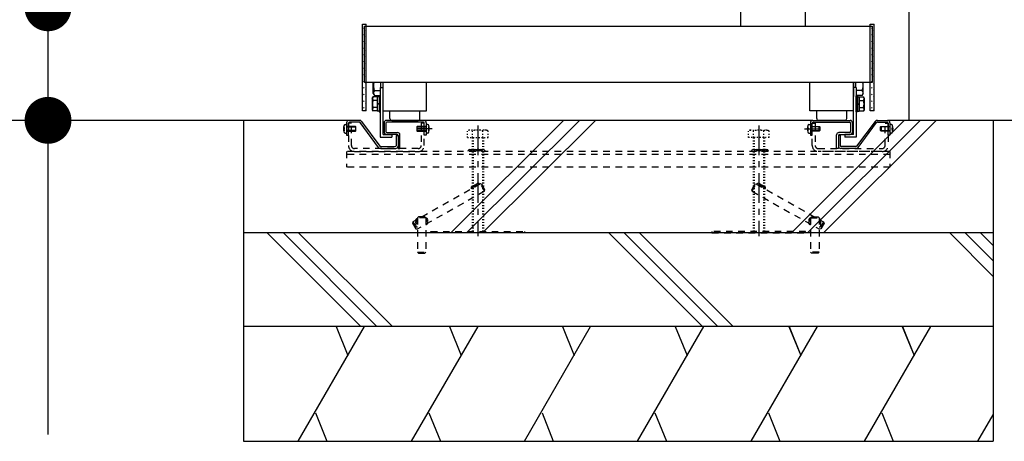
# Model space of a CAD drawing. Units: millimetres. Extents: x 908 to 121641, y 272 to 21036.
# Drawn here: x 97828 to 98879, y 4638 to 5088 of the extents above; entities that cross this region are included whole.
import ezdxf

# ---------------------------------------------------------------- set-up
doc = ezdxf.new("R2010")
doc.units = ezdxf.units.MM
for name, pattern in [('CENTER', [50.8, 31.75, -6.35, 6.35, -6.35]), ('DASHED2', [13, 7, -6]), ('DOT', [3, 1, -2])]:
    doc.linetypes.add(name, pattern=pattern)
doc.layers.add('02', color=7, linetype='Continuous')

msp = doc.modelspace()

# ---------------------------------------------------------------- linework, layer by layer
at = {"layer": '02', "color": 6, "linetype": 'Continuous'}
for p, q in [((98776.6, 6850.4), (98776.6, 4980.4)), ((97858, 4645.3), (97858, 5100.4)), ((98666.1, 5099.4), (98666.1, 5080.9)), ((98195.6, 5080.9), (98737.6, 5080.9)), ((98195.6, 5020.9), (98195.6, 5080.9)), ((98197.6, 4990.4), (98197.6, 5082.9)), ((98597.1, 5080.9), (98666.1, 5080.9)), ((98737.6, 5080.9), (98737.6, 5020.9)), ((98739.6, 4990.4), (98739.6, 5082.9)), ((98737.6, 5020.9), (98195.6, 5020.9)), ((98205.1, 5008.9), (98205.1, 5020.9)), ((98212.6, 5015.4), (98215.6, 5015.4)), ((98212.6, 5015.4), (98212.6, 4962.4)), ((98213.1, 5015.4), (98213.1, 5020.9)), ((98215.6, 4965.4), (98215.6, 5020.9)), ((98262.1, 4990.4), (98262.1, 5020.9)), ((98671.1, 4990.4), (98671.1, 5020.9)), ((98671.1, 4990.4), (98671.1, 5020.9)), ((98717.6, 4965.4), (98717.6, 5020.9)), ((98717.6, 5020.9), (98717.6, 5005.9)), ((98720.6, 5015.4), (98717.6, 5015.4)), ((98720.1, 5015.4), (98720.1, 5020.9)), ((98720.6, 5015.4), (98720.6, 4962.4)), ((98728.1, 5008.9), (98728.1, 5020.9)), ((98204.1, 5004.2), (98204.8, 5005.4)), ((98204.1, 5004.2), (98204.1, 4991.6)), ((98209.4, 5005.4), (98204.8, 5005.4)), ((98205.1, 5008.9), (98206.3, 5006.9)), ((98206.3, 5012.4), (98212.6, 5012.4)), ((98206.3, 5006.9), (98212.6, 5006.9)), ((98211.4, 5005.6), (98209.4, 5005.6)), ((98209.4, 5005.6), (98209.4, 4990.2)), ((98209.4, 5005.4), (98209.4, 4990.4)), ((98209.4, 5005.4), (98209.4, 4990.4)), ((98211.4, 5005.6), (98211.4, 4990.2)), ((98212.6, 4989.4), (98212.6, 5006.4)), ((98727, 5012.4), (98720.6, 5012.4)), ((98727, 5006.9), (98720.6, 5006.9)), ((98720.6, 4989.4), (98720.6, 5006.4)), ((98721.8, 5005.6), (98723.8, 5005.6)), ((98721.8, 5005.6), (98721.8, 4990.2)), ((98723.8, 5005.6), (98723.8, 4990.2)), ((98723.8, 5005.4), (98723.8, 4990.4)), ((98723.8, 5005.4), (98728.4, 5005.4)), ((98723.8, 5005.4), (98723.8, 4990.4)), ((98728.1, 5008.9), (98727, 5006.9)), ((98729.1, 5004.2), (98728.4, 5005.4)), ((98729.1, 5004.2), (98729.1, 4991.6)), ((98204.1, 4991.6), (98204.8, 4990.4)), ((98209.4, 5001.6), (98204.8, 5001.6)), ((98209.4, 4994.1), (98204.8, 4994.1)), ((98211.4, 4997.9), (98209.4, 4998.5)), ((98211.4, 4997.3), (98209.4, 4997.8)), ((98721.8, 4997.9), (98723.8, 4998.5)), ((98721.8, 4997.3), (98723.8, 4997.8)), ((98723.8, 5001.6), (98728.4, 5001.6)), ((98723.8, 4994.1), (98728.4, 4994.1)), ((98729.1, 4991.6), (98728.4, 4990.4)), ((98209.4, 4990.4), (98204.8, 4990.4)), ((98211.4, 4990.2), (98209.4, 4990.2)), ((98211.4, 4989.4), (98212.6, 4989.4)), ((98215.6, 4990.4), (98262.1, 4990.4)), ((98222.9, 4982.4), (98222.9, 4990.4)), ((98254.9, 4982.4), (98254.9, 4990.4)), ((98717.6, 4990.4), (98671.1, 4990.4)), ((98678.4, 4982.4), (98678.4, 4990.4)), ((98710.4, 4982.4), (98710.4, 4990.4)), ((98721.8, 4989.4), (98720.6, 4989.4)), ((98721.8, 4990.2), (98723.8, 4990.2)), ((98723.8, 4990.4), (98728.4, 4990.4)), ((97858, 4980.4), (96914, 4980.4)), ((98179.1, 4980.4), (97858, 4980.4)), ((98174.1, 4973.6), (98173.5, 4973.6)), ((98174.3, 4972), (98173.8, 4972)), ((98175.2, 4975.8), (98176.6, 4975.9)), ((98176.6, 4977.9), (98176.6, 4964.7)), ((98186.1, 4973.9), (98176.6, 4973.9)), ((98176.6, 4973.4), (98186.6, 4973.4)), ((98178.6, 4964.7), (98178.6, 4977.4)), ((98178.8, 4973.5), (98182, 4973.5)), ((98190.2, 4980.4), (98179.1, 4980.4)), ((98190.2, 4978.4), (98179.6, 4978.4)), ((98186.1, 4973.9), (98186.1, 4968.9)), ((98186.6, 4973.4), (98186.1, 4973.9)), ((98186.6, 4969.4), (98186.6, 4973.4)), ((98210.7, 4951.6), (98191, 4978)), ((98192.6, 4979.2), (98212.3, 4952.8)), ((98216.6, 4977.9), (98216.6, 4967.9)), ((98218.6, 4977.4), (98218.6, 4968.4)), ((98259.1, 4980.4), (98219.1, 4980.4)), ((98258.6, 4978.4), (98219.6, 4978.4)), ((98224.9, 4980.4), (98252.9, 4980.4)), ((98252.1, 4973.9), (98251.6, 4973.4)), ((98251.6, 4973.4), (98261.6, 4973.4)), ((98251.6, 4973.4), (98251.6, 4969.4)), ((98252.1, 4968.9), (98252.1, 4973.9)), ((98261.6, 4973.9), (98252.1, 4973.9)), ((98256.2, 4973.5), (98259.4, 4973.5)), ((98674.1, 4980.4), (98259.1, 4980.4)), ((98259.6, 4964.7), (98259.6, 4977.4)), ((98261.6, 4977.9), (98261.6, 4964.7)), ((98263.1, 4975.8), (98261.6, 4975.9)), ((98263.9, 4970.8), (98264.4, 4970.8)), ((98264.7, 4973.6), (98264.2, 4973.6)), ((98287.8, 4860.4), (98408.2, 4980.4)), ((98304.8, 4860.4), (98425.2, 4980.4)), ((98321.8, 4860.4), (98442.2, 4980.4)), ((98651.5, 4860.4), (98771.8, 4980.4)), ((98668.5, 4860.4), (98788.8, 4980.4)), ((98668.5, 4973.6), (98669.1, 4973.6)), ((98669.3, 4970.8), (98668.8, 4970.8)), ((98670.2, 4975.8), (98671.6, 4975.9)), ((98671.6, 4977.9), (98671.6, 4964.7)), ((98671.6, 4973.9), (98681.1, 4973.9)), ((98681.6, 4973.4), (98671.6, 4973.4)), ((98673.6, 4964.7), (98673.6, 4977.4)), ((98677, 4973.5), (98673.8, 4973.5)), ((98674.1, 4980.4), (98714.1, 4980.4)), ((98674.6, 4978.4), (98713.6, 4978.4)), ((98708.4, 4980.4), (98680.4, 4980.4)), ((98681.1, 4968.9), (98681.1, 4973.9)), ((98681.1, 4973.9), (98681.6, 4973.4)), ((98681.6, 4973.4), (98681.6, 4969.4)), ((98685.5, 4860.4), (98805.8, 4980.4)), ((98714.6, 4977.4), (98714.6, 4968.4)), ((98716.6, 4977.9), (98716.6, 4967.9)), ((98740.7, 4979.2), (98720.9, 4952.8)), ((98722.5, 4951.6), (98742.3, 4978)), ((98743.1, 4980.4), (98754.1, 4980.4)), ((98743.1, 4978.4), (98753.6, 4978.4)), ((98746.6, 4973.4), (98747.1, 4973.9)), ((98756.6, 4973.4), (98746.6, 4973.4)), ((98746.6, 4969.4), (98746.6, 4973.4)), ((98747.1, 4973.9), (98747.1, 4968.9)), ((98747.1, 4973.9), (98756.6, 4973.9)), ((98754.4, 4973.5), (98751.2, 4973.5)), ((99422, 4980.4), (98754.1, 4980.4)), ((98754.6, 4964.7), (98754.6, 4977.4)), ((98756.6, 4977.9), (98756.6, 4964.7)), ((98758.1, 4975.8), (98756.6, 4975.9)), ((98758.9, 4972), (98759.4, 4972)), ((98759.2, 4973.6), (98759.7, 4973.6)), ((98866.6, 4980.4), (98866.6, 4638.2)), ((98173.5, 4969.1), (98174.1, 4969.1)), ((98175.2, 4966.9), (98176.6, 4966.9)), ((98186.6, 4969.4), (98176.6, 4969.4)), ((98176.6, 4968.9), (98186.1, 4968.9)), ((98176.6, 4964.7), (98178.6, 4964.7)), ((98178.8, 4969.3), (98182, 4969.3)), ((98186.1, 4968.9), (98186.6, 4969.4)), ((98212.6, 4962.4), (98224.9, 4962.4)), ((98230.6, 4965.4), (98219.1, 4965.4)), ((98219.6, 4967.4), (98231.1, 4967.4)), ((98229.6, 4964.4), (98229.6, 4953.4)), ((98229.6, 4964.4), (98231.6, 4964.4)), ((98231.6, 4964.4), (98231.6, 4950.4)), ((98233.6, 4950.4), (98233.6, 4964.9)), ((98261.6, 4969.4), (98251.6, 4969.4)), ((98251.6, 4969.4), (98252.1, 4968.9)), ((98252.1, 4968.9), (98261.6, 4968.9)), ((98256.2, 4969.3), (98259.4, 4969.3)), ((98261.6, 4964.7), (98259.6, 4964.7)), ((98263.1, 4966.9), (98261.6, 4966.9)), ((98264.2, 4969.1), (98264.7, 4969.1)), ((98669.1, 4969.1), (98668.5, 4969.1)), ((98670.2, 4966.9), (98671.6, 4966.9)), ((98671.6, 4969.4), (98681.6, 4969.4)), ((98681.1, 4968.9), (98671.6, 4968.9)), ((98671.6, 4964.7), (98673.6, 4964.7)), ((98677, 4969.3), (98673.8, 4969.3)), ((98681.6, 4969.4), (98681.1, 4968.9)), ((98699.6, 4950.4), (98699.6, 4964.9)), ((98703.6, 4964.4), (98701.6, 4964.4)), ((98701.6, 4964.4), (98701.6, 4950.4)), ((98713.6, 4967.4), (98702.1, 4967.4)), ((98702.6, 4965.4), (98714.1, 4965.4)), ((98703.6, 4964.4), (98703.6, 4953.4)), ((98708.4, 4965.4), (98708.4, 4962.4)), ((98717.6, 4965.4), (98708.4, 4965.4)), ((98720.6, 4962.4), (98708.4, 4962.4)), ((98746.6, 4969.4), (98756.6, 4969.4)), ((98747.1, 4968.9), (98746.6, 4969.4)), ((98756.6, 4968.9), (98747.1, 4968.9)), ((98754.4, 4969.3), (98751.2, 4969.3)), ((98756.6, 4964.7), (98754.6, 4964.7)), ((98758.1, 4966.9), (98756.6, 4966.9)), ((98759.7, 4969.1), (98759.2, 4969.1)), ((98213.1, 4952.4), (98228.6, 4952.4)), ((98213.1, 4950.4), (98229.1, 4950.4)), ((98231.6, 4950.4), (98233.6, 4950.4)), ((98701.6, 4950.4), (98699.6, 4950.4)), ((98720.1, 4950.4), (98704.1, 4950.4)), ((98720.1, 4952.4), (98704.6, 4952.4)), ((98866.6, 4860.4), (98066.8, 4860.4)), ((98092, 4860.4), (98192, 4760.4)), ((98109.3, 4860.4), (98209.1, 4760.4)), ((98125.4, 4860.4), (98225.6, 4760.4)), ((98456.4, 4860.4), (98556.4, 4760.4)), ((98473, 4860.4), (98573, 4760.4)), ((98489.2, 4860.4), (98589.2, 4760.4)), ((98820.3, 4860.4), (98866.6, 4814)), ((98836.9, 4860.4), (98866.6, 4830.6)), ((98853.1, 4860.4), (98866.6, 4846.8)), ((98866.6, 4760.4), (98066.8, 4760.4)), ((98124.8, 4638.2), (98195.8, 4760.4)), ((98165.7, 4760.4), (98177.9, 4729.8)), ((98165.7, 4760.4), (98177.9, 4729.8)), ((98245.8, 4638.2), (98317, 4760.4)), ((98286.5, 4760.4), (98298.9, 4729.8)), ((98286.5, 4760.4), (98298.9, 4729.8)), ((98366.6, 4638.2), (98437, 4760.4)), ((98407.1, 4760.4), (98419.5, 4729.8)), ((98407.1, 4760.4), (98419.5, 4729.8)), ((98487, 4638.2), (98558, 4760.4)), ((98527.5, 4760.4), (98540.1, 4729.8)), ((98527.5, 4760.4), (98540.1, 4729.8)), ((98608.3, 4638.2), (98679.1, 4760.4)), ((98648.5, 4760.4), (98661.5, 4729.8)), ((98648.5, 4760.4), (98661.5, 4729.8)), ((98648.9, 4760.4), (98661.5, 4729.8)), ((98729.3, 4638.2), (98800.1, 4760.4)), ((98769.5, 4760.4), (98782.5, 4729.8)), ((98769.5, 4760.4), (98782.5, 4729.8)), ((98769.9, 4760.4), (98782.5, 4729.8)), ((98143.5, 4668.6), (98155.7, 4638.2)), ((98143.5, 4668.6), (98155.7, 4638.2)), ((98264.3, 4668.6), (98276.9, 4638.2)), ((98264.3, 4668.6), (98276.9, 4638.2)), ((98385.3, 4668.6), (98397.1, 4638.2)), ((98385.3, 4668.6), (98397.1, 4638.2)), ((98505.7, 4668.6), (98518.1, 4638.2)), ((98505.7, 4668.6), (98518.1, 4638.2)), ((98626.9, 4668.6), (98639.1, 4638.2)), ((98626.9, 4668.6), (98639.1, 4638.2)), ((98747.9, 4668.6), (98760.1, 4638.2)), ((98747.9, 4668.6), (98760.1, 4638.2)), ((98850.3, 4638.2), (98866.6, 4666.3))]:
    msp.add_line(p, q, dxfattribs=at)
at = {"layer": '02', "color": 6, "linetype": 'DOT'}
for p, q in [((98197.6, 5076.1), (98193.6, 5080.1)), ((98739.6, 5076.1), (98735.6, 5080.1)), ((98197.6, 5069), (98193.6, 5073)), ((98197.6, 5062), (98193.6, 5066)), ((98739.6, 5069), (98735.6, 5073)), ((98739.6, 5062), (98735.6, 5066)), ((98197.6, 5054.9), (98193.6, 5058.9)), ((98739.6, 5054.9), (98735.6, 5058.9)), ((98197.6, 5047.8), (98193.6, 5051.8)), ((98197.6, 5040.7), (98193.6, 5044.7)), ((98739.6, 5047.8), (98735.6, 5051.8)), ((98739.6, 5040.7), (98735.6, 5044.7)), ((98197.6, 5033.7), (98193.6, 5037.7)), ((98739.6, 5033.7), (98735.6, 5037.7)), ((98197.6, 5026.6), (98193.6, 5030.6)), ((98197.6, 5019.5), (98193.6, 5023.5)), ((98739.6, 5026.6), (98735.6, 5030.6)), ((98739.6, 5019.5), (98735.6, 5023.5)), ((98197.6, 5012.5), (98193.6, 5016.5)), ((98739.6, 5012.5), (98735.6, 5016.5)), ((98197.6, 5005.4), (98193.6, 5009.4)), ((98197.6, 4998.3), (98193.6, 5002.3)), ((98739.6, 5005.4), (98735.6, 5009.4)), ((98739.6, 4998.3), (98735.6, 5002.3)), ((98197.6, 4991.2), (98193.6, 4995.2)), ((98739.6, 4991.2), (98735.6, 4995.2)), ((98191.7, 4980.4), (98190.2, 4980.4)), ((98191.7, 4980.4), (98192.6, 4979.2)), ((98307.1, 4970), (98305.7, 4969.1)), ((98305.7, 4962), (98305.7, 4969.1)), ((98305.7, 4962), (98327.6, 4962)), ((98326.1, 4970), (98307.1, 4970)), ((98310.6, 4962), (98310.6, 4862)), ((98311.1, 4962), (98311.1, 4969.1)), ((98311.6, 4962), (98311.6, 4862)), ((98321.7, 4962), (98321.7, 4862)), ((98322.1, 4962), (98322.1, 4969.1)), ((98322.6, 4962), (98322.6, 4862)), ((98326.1, 4970), (98327.6, 4969.1)), ((98327.6, 4962), (98327.6, 4969.1)), ((98607.1, 4970), (98605.7, 4969.1)), ((98605.7, 4962), (98605.7, 4969.1)), ((98627.6, 4962), (98605.7, 4962)), ((98607.1, 4970), (98626.1, 4970)), ((98610.6, 4962), (98610.6, 4862)), ((98611.1, 4962), (98611.1, 4969.1)), ((98611.6, 4962), (98611.6, 4862)), ((98621.7, 4962), (98621.7, 4862)), ((98622.1, 4962), (98622.1, 4969.1)), ((98622.6, 4962), (98622.6, 4862)), ((98626.1, 4970), (98627.6, 4969.1)), ((98627.6, 4962), (98627.6, 4969.1)), ((98212.3, 4952.8), (98212.6, 4952.4)), ((98212.6, 4952.4), (98213.1, 4952.4))]:
    msp.add_line(p, q, dxfattribs=at)
at = {"layer": '02', "color": 6, "linetype": 'DASHED2'}
for p, q in [((98178.6, 4977.4), (98178.6, 4953.6)), ((98181.8, 4977.4), (98178.6, 4977.4)), ((98181.8, 4953.6), (98181.8, 4977.4)), ((98259.6, 4977.4), (98256.4, 4977.4)), ((98256.4, 4977.4), (98256.4, 4953.6)), ((98259.6, 4953.6), (98259.6, 4977.4)), ((98673.6, 4977.4), (98676.8, 4977.4)), ((98673.6, 4953.6), (98673.6, 4977.4)), ((98676.8, 4977.4), (98676.8, 4953.6)), ((98751.4, 4977.4), (98754.6, 4977.4)), ((98751.4, 4953.6), (98751.4, 4977.4)), ((98754.6, 4977.4), (98754.6, 4953.6)), ((98253.2, 4950.4), (98185, 4950.4)), ((98680, 4950.4), (98748.2, 4950.4)), ((98176.6, 4947.2), (98176.6, 4930.4)), ((98756.6, 4947.2), (98176.6, 4947.2)), ((98756.6, 4944), (98176.6, 4944)), ((98185, 4947.2), (98253.2, 4947.2)), ((98748.2, 4947.2), (98680, 4947.2)), ((98756.6, 4947.2), (98756.6, 4930.4)), ((98756.6, 4930.4), (98176.6, 4930.4)), ((98319.5, 4912.7), (98247.5, 4872.1)), ((98320.8, 4912.3), (98319.5, 4912.7)), ((98323.9, 4904.9), (98319.5, 4912.7)), ((98324.3, 4906.2), (98320.8, 4912.3)), ((98609.4, 4904.9), (98613.8, 4912.7)), ((98613.8, 4912.7), (98685.8, 4872.1)), ((98323.9, 4904.9), (98251.9, 4864.3)), ((98323.9, 4904.9), (98324.3, 4906.2)), ((98609.4, 4904.9), (98681.4, 4864.3)), ((98253.3, 4877.4), (98252.3, 4876.4)), ((98261.3, 4876.4), (98252.3, 4876.4)), ((98252.3, 4876.4), (98252.3, 4839.8)), ((98260.3, 4877.4), (98253.3, 4877.4)), ((98261.3, 4876.4), (98260.3, 4877.4)), ((98261.3, 4876.4), (98261.3, 4839.8)), ((98671.9, 4876.4), (98671.9, 4839.8)), ((98671.9, 4876.4), (98680.9, 4876.4)), ((98680.9, 4876.4), (98680.9, 4839.8)), ((98247.5, 4872.1), (98251.9, 4864.3)), ((98685.8, 4872.1), (98681.4, 4864.3)), ((98250.5, 4864.6), (98251.9, 4864.3)), ((98266.6, 4860.4), (98266.6, 4862)), ((98266.6, 4862), (98366.6, 4862)), ((98366.6, 4860.4), (98266.6, 4860.4)), ((98366.6, 4862), (98366.6, 4860.4)), ((98566.6, 4862), (98566.6, 4860.4)), ((98666.6, 4862), (98566.6, 4862)), ((98566.6, 4860.4), (98666.6, 4860.4)), ((98666.6, 4860.4), (98666.6, 4862)), ((98682.7, 4864.6), (98681.4, 4864.3)), ((98252.3, 4839.8), (98253.3, 4838.8)), ((98252.3, 4839.8), (98261.3, 4839.8)), ((98253.3, 4838.8), (98260.3, 4838.8)), ((98260.3, 4838.8), (98261.3, 4839.8)), ((98672.9, 4838.8), (98671.9, 4839.8)), ((98680.9, 4839.8), (98671.9, 4839.8)), ((98679.9, 4838.8), (98672.9, 4838.8)), ((98680.9, 4839.8), (98679.9, 4838.8))]:
    msp.add_line(p, q, dxfattribs=at)
at = {"layer": '02', "color": 6, "linetype": 'CENTER'}
for p, q in [((98268, 4971.4), (98252.7, 4971.4)), ((98316.6, 4975), (98316.6, 4857)), ((98616.6, 4975), (98616.6, 4857)), ((98665.2, 4971.4), (98680.5, 4971.4))]:
    msp.add_line(p, q, dxfattribs=at)
at = {"layer": '02', "color": 4, "linetype": 'Continuous', "const_width": 25}
for points in [[(97845.5, 5100.4, 1), (97870.5, 5100.4, 1)], [(97845.5, 4980.4, 1), (97870.5, 4980.4, 1)]]:
    msp.add_lwpolyline(points, format="xyb", close=True, dxfattribs=at)
at = {"layer": '02', "color": 6, "linetype": 'Continuous'}
for points in [[(98597.1, 5099.4), (98597.1, 5080.9), (98666.1, 5080.9)], [(98197.6, 4990.4), (98193.6, 4990.4), (98193.6, 5082.9), (98197.6, 5082.9)], [(98739.6, 4990.4), (98735.6, 4990.4), (98735.6, 5082.9), (98739.6, 5082.9)], [(98212.6, 5006.4), (98211.4, 5006.4), (98211.4, 4989.4)], [(98720.6, 5006.4), (98721.8, 5006.4), (98721.8, 4989.4)], [(98066.6, 4980.4), (98066.6, 4638.2), (98866.6, 4638.2)], [(98173.8, 4970.8), (98174.3, 4970.8), (98174.3, 4972)], [(98264.4, 4972), (98263.9, 4972), (98263.9, 4970.8)], [(98668.8, 4972), (98669.3, 4972), (98669.3, 4970.8)], [(98759.4, 4970.8), (98758.9, 4970.8), (98758.9, 4972)], [(98215.6, 4965.4), (98224.9, 4965.4), (98224.9, 4962.4)]]:
    msp.add_lwpolyline(points, dxfattribs=at)
at = {"layer": '02', "color": 6, "linetype": 'DASHED2'}
for points in [[(98609.4, 4904.9), (98609, 4906.2), (98612.4, 4912.3), (98613.8, 4912.7)], [(98671.9, 4876.4), (98672.9, 4877.4), (98679.9, 4877.4), (98680.9, 4876.4)], [(98247.5, 4872.1), (98247.1, 4870.7), (98250.5, 4864.6)], [(98685.8, 4872.1), (98686.2, 4870.7), (98682.7, 4864.6)]]:
    msp.add_lwpolyline(points, dxfattribs=at)
at = {"layer": '02', "color": 6, "linetype": 'Continuous'}
for centre, radius, start, end in [((98223.6, 5017.9), 18.2, 170.4281, 197.588), ((98709.7, 5017.9), 18.2, 342.412, 9.5719), ((98207.6, 5003.5), 3.32, 145.6158, 214.3841), ((98210.3, 5009.6), 4.86, 145.6158, 214.3843), ((98723, 5009.6), 4.86, 325.6157, 34.3842), ((98725.7, 5003.5), 3.32, 325.6159, 34.3842), ((98216.7, 4997.9), 12.4, 162.4121, 197.5879), ((98207.6, 4992.2), 3.32, 145.6158, 214.3841), ((98716.6, 4997.9), 12.4, 342.4121, 17.5879), ((98725.7, 4992.2), 3.32, 325.6159, 34.3842), ((98224.9, 4982.4), 2, 180, 270), ((98252.9, 4982.4), 2, 270, 0), ((98680.4, 4982.4), 2, 180, 270), ((98708.4, 4982.4), 2, 270, 0), ((98185.3, 4971.4), 12, 163.8228, 196.1772), ((98175.2, 4974.3), 1.5, 93, 163.8228), ((98185.3, 4971.4), 11.5, 168.7172, 177.0093), ((98185.3, 4971.4), 11.5, 182.9907, 191.2828), ((98179.1, 4977.9), 2.5, 90, 180), ((98179.6, 4977.4), 1, 90, 180), ((98190.2, 4977.4), 3, 36.8071, 90), ((98190.2, 4977.4), 1, 36.8071, 90), ((98219.1, 4977.9), 2.5, 90, 180), ((98219.6, 4977.4), 1, 90, 180), ((98258.6, 4977.4), 1, 0, 90), ((98259.1, 4977.9), 2.5, 0, 90), ((98263, 4974.3), 1.5, 16.1772, 87), ((98252.9, 4971.4), 11.5, 2.9907, 11.2828), ((98252.9, 4971.4), 11.5, 348.7172, 357.0093), ((98252.9, 4971.4), 12, 343.8228, 16.1772), ((98680.3, 4971.4), 12, 163.8228, 196.1772), ((98670.2, 4974.3), 1.5, 93, 163.8228), ((98680.3, 4971.4), 11.5, 168.7172, 177.0093), ((98680.3, 4971.4), 11.5, 182.9907, 191.2828), ((98674.1, 4977.9), 2.5, 90, 180), ((98674.6, 4977.4), 1, 90, 180), ((98713.6, 4977.4), 1, 0, 90), ((98714.1, 4977.9), 2.5, 0, 90), ((98743.1, 4977.4), 3, 90, 143.1929), ((98743.1, 4977.4), 1, 90, 143.1929), ((98753.6, 4977.4), 1, 0, 90), ((98754.1, 4977.9), 2.5, 0, 90), ((98758, 4974.3), 1.5, 16.1772, 87), ((98747.9, 4971.4), 11.5, 2.9907, 11.2828), ((98747.9, 4971.4), 11.5, 348.7172, 357.0093), ((98747.9, 4971.4), 12, 343.8228, 16.1772), ((98175.2, 4968.4), 1.5, 196.1772, 267), ((98219.1, 4967.9), 2.5, 180, 270), ((98219.6, 4968.4), 1, 180, 270), ((98230.6, 4964.4), 1, 0, 90), ((98231.1, 4964.9), 2.5, 0, 90), ((98263, 4968.4), 1.5, 273, 343.8228), ((98670.2, 4968.4), 1.5, 196.1772, 267), ((98702.1, 4964.9), 2.5, 90, 180), ((98702.6, 4964.4), 1, 90, 180), ((98713.6, 4968.4), 1, 270, 0), ((98714.1, 4967.9), 2.5, 270, 0), ((98758, 4968.4), 1.5, 273, 343.8228), ((98213.1, 4953.4), 3, 216.8071, 270), ((98213.1, 4953.4), 1, 216.8071, 270), ((98228.6, 4953.4), 1, 270, 0), ((98229.1, 4952.9), 2.5, 270, 0), ((98704.1, 4952.9), 2.5, 180, 270), ((98704.6, 4953.4), 1, 180, 270), ((98720.1, 4953.4), 1, 270, 323.1929), ((98720.1, 4953.4), 3, 270, 323.1929)]:
    msp.add_arc(centre, radius, start, end, dxfattribs=at)
at = {"layer": '02', "color": 6, "linetype": 'DOT'}
for centre, radius, start, end in [((98308.4, 4965.1), 4.86, 55.6158, 124.3842), ((98316.6, 4951.8), 18.2, 72.412, 107.588), ((98324.9, 4965.1), 4.86, 55.6158, 124.3842), ((98608.4, 4965.1), 4.86, 55.6158, 124.3842), ((98616.6, 4951.8), 18.2, 72.412, 107.588), ((98624.9, 4965.1), 4.86, 55.6158, 124.3842)]:
    msp.add_arc(centre, radius, start, end, dxfattribs=at)
at = {"layer": '02', "color": 6, "linetype": 'DASHED2'}
for centre, radius, start, end in [((98185, 4953.6), 6.4, 180, 270), ((98185, 4953.6), 3.2, 180, 270), ((98253.2, 4953.6), 6.4, 270, 0), ((98253.2, 4953.6), 3.2, 270, 0), ((98680, 4953.6), 6.4, 180, 270), ((98680, 4953.6), 3.2, 180, 270), ((98748.2, 4953.6), 6.4, 270, 0), ((98748.2, 4953.6), 3.2, 270, 0)]:
    msp.add_arc(centre, radius, start, end, dxfattribs=at)
at = {"layer": '02', "color": 3, "linetype": 'Continuous'}
for centre, start, end in [((98308.2, 4947.2), 66.4218, 180), ((98309.8, 4947.2), 66.4218, 180), ((98311.4, 4947.2), 66.4218, 180), ((98313, 4947.2), 66.4218, 180), ((98314.6, 4947.2), 66.4218, 180), ((98316.2, 4947.2), 66.4218, 180), ((98317.8, 4947.2), 66.4218, 180), ((98319.4, 4947.2), 66.4218, 180), ((98321, 4947.2), 66.4218, 180), ((98322.6, 4947.2), 0, 180), ((98610.6, 4947.2), 0, 180), ((98612.2, 4947.2), 0, 113.5782), ((98613.8, 4947.2), 0, 113.5782), ((98615.4, 4947.2), 0, 113.5782), ((98617, 4947.2), 0, 113.5782), ((98618.6, 4947.2), 0, 113.5782), ((98620.2, 4947.2), 0, 113.5782), ((98621.8, 4947.2), 0, 113.5782), ((98623.4, 4947.2), 0, 113.5782), ((98625, 4947.2), 0, 113.5782), ((98311.5, 4908.2), 95.8309, 209.4091), ((98312.9, 4909), 95.8309, 209.4091), ((98314.3, 4909.8), 95.8309, 209.4091), ((98315.7, 4910.5), 95.8309, 209.4091), ((98317, 4911.3), 29.4091, 209.4091), ((98616.2, 4911.3), 330.5909, 150.5909), ((98617.6, 4910.5), 330.5909, 84.1691), ((98619, 4909.8), 330.5909, 84.1691), ((98620.4, 4909), 330.5909, 84.1691), ((98621.8, 4908.2), 330.5909, 84.1691), ((98261.3, 4874.4), 336.4218, 90), ((98671.9, 4874.4), 90, 203.5782), ((98252.3, 4873.5), 90, 203.5782), ((98252.3, 4871.9), 90, 203.5782), ((98252.3, 4870.3), 90, 203.5782), ((98252.3, 4868.7), 90, 270), ((98261.3, 4872.8), 336.4218, 90), ((98261.3, 4871.2), 270, 90), ((98671.9, 4872.8), 90, 203.5782), ((98671.9, 4871.2), 90, 270), ((98680.9, 4873.5), 336.4218, 90), ((98680.9, 4871.9), 336.4218, 90), ((98680.9, 4870.3), 336.4218, 90), ((98680.9, 4868.7), 270, 90)]:
    msp.add_arc(centre, 2, start, end, dxfattribs=at)

doc.saveas('drawing.dxf')
